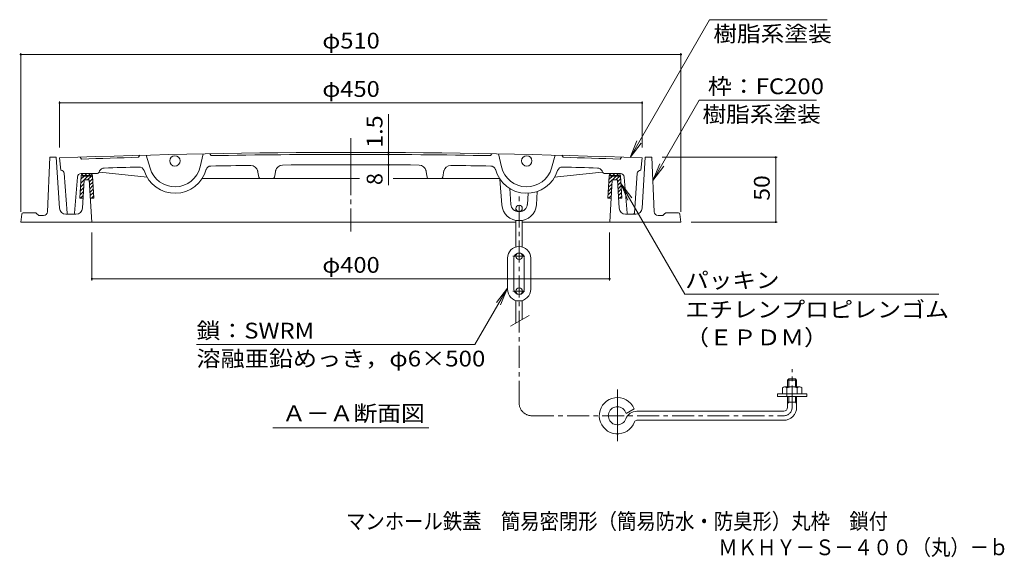
# Model space of a CAD drawing. Units: millimetres. Extents: x -612 to 769, y -544 to 541.
# Drawn here: x -569 to 192, y -544 to -129 of the extents above; entities that cross this region are included whole.
import ezdxf

# ---------------------------------------------------------------- set-up
doc = ezdxf.new("R2010")
doc.units = ezdxf.units.MM
doc.header["$LTSCALE"] = 4
doc.linetypes.add('JWW_CENTER1', pattern=[6.773333, 4.233333, -0.846667, 0.846667, -0.846667])
doc.linetypes.add('JWW_CENTER2', pattern=[13.546667, 11.006667, -0.846667, 0.846667, -0.846667])
for name, color, linetype in [('F-5ﾚｲﾔ', 7, 'Continuous'), ('その他', 7, 'Continuous'), ('ハッチ', 7, 'Continuous'), ('仕上', 7, 'Continuous'), ('寸法', 7, 'Continuous'), ('建具', 7, 'Continuous'), ('躯体', 7, 'Continuous'), ('通り芯', 7, 'Continuous')]:
    doc.layers.add(name, color=color, linetype=linetype)
doc.styles.add('ＭＳ ゴシック', font='txt', dxfattribs={"height": 1})

msp = doc.modelspace()

# ---------------------------------------------------------------- linework, layer by layer
at = {"layer": 'その他', "color": 7, "linetype": 'Continuous', "lineweight": 9}
for p, q in [((-568.25, -154.85), (-568.25, -277.37)), ((-568.25, -156.05), (-58.25, -156.05)), ((-58.25, -154.85), (-58.25, -277.37)), ((-538.25, -192.18), (-538.25, -227.85)), ((-538.25, -193.38), (-88.25, -193.38)), ((-88.25, -192.18), (-88.25, -227.85)), ((-284.1, -231.7), (-284.1, -202.02)), ((-284.1, -233.2), (-284.1, -231.7)), ((-284.1, -241.2), (-284.1, -233.2)), ((16.21, -235.37), (-72.75, -235.37)), ((15.01, -285.37), (15.01, -235.37)), ((-284.1, -241.2), (-284.1, -256.79)), ((16.21, -285.37), (-50.25, -285.37)), ((-513.25, -330.41), (-513.25, -293.37)), ((-113.32, -330.41), (-113.32, -293.37)), ((-513.25, -329.21), (-113.32, -329.21))]:
    msp.add_line(p, q, dxfattribs=at)
at = {"layer": 'その他', "color": 7, "linetype": 'Continuous', "lineweight": 9, "const_width": 0.8}
for points in [[(-567.85, -156.05, 0.414214), (-568.25, -155.65, 0.414214), (-568.65, -156.05, 0.414214), (-568.25, -156.45, 0.414214)], [(-57.85, -156.05, 0.414214), (-58.25, -155.65, 0.414214), (-58.65, -156.05, 0.414214), (-58.25, -156.45, 0.414214)], [(-537.85, -193.38, 0.414214), (-538.25, -192.98, 0.414214), (-538.65, -193.38, 0.414214), (-538.25, -193.78, 0.414214)], [(-87.85, -193.38, 0.414214), (-88.25, -192.98, 0.414214), (-88.65, -193.38, 0.414214), (-88.25, -193.78, 0.414214)], [(-283.7, -231.7, 0.414214), (-284.1, -231.3, 0.414214), (-284.5, -231.7, 0.414214), (-284.1, -232.1, 0.414214)], [(-283.7, -233.2, 0.414214), (-284.1, -232.8, 0.414214), (-284.5, -233.2, 0.414214), (-284.1, -233.6, 0.414214)], [(15.41, -235.37, 0.414214), (15.01, -234.97, 0.414214), (14.61, -235.37, 0.414214), (15.01, -235.77, 0.414214)], [(-283.7, -241.2, 0.414214), (-284.1, -240.8, 0.414214), (-284.5, -241.2, 0.414214), (-284.1, -241.6, 0.414214)], [(15.41, -285.37, 0.414214), (15.01, -284.97, 0.414214), (14.61, -285.37, 0.414214), (15.01, -285.77, 0.414214)], [(-512.85, -329.21, 0.414214), (-513.25, -328.81, 0.414214), (-513.65, -329.21, 0.414214), (-513.25, -329.61, 0.414214)], [(-112.92, -329.21, 0.414214), (-113.32, -328.81, 0.414214), (-113.72, -329.21, 0.414214), (-113.32, -329.61, 0.414214)]]:
    msp.add_lwpolyline(points, format="xyb", close=True, dxfattribs=at)
at = {"layer": 'ハッチ', "color": 6, "linetype": 'Continuous', "lineweight": 9}
for p, q in [((-521.54, -249.74), (-522.59, -266.87)), ((-516.37, -249.87), (-521.88, -255.38)), ((-519.19, -249.87), (-521.7, -252.37)), ((-520.1, -247.95), (-521.46, -249.31)), ((-520.54, -249.87), (-520.51, -249.37)), ((-520.54, -249.87), (-513.9, -249.87)), ((-520.51, -249.37), (-513.93, -249.37)), ((-519.54, -247.87), (-514.9, -247.87)), ((-517.19, -247.87), (-518.69, -249.37)), ((-512.98, -249.31), (-516.54, -252.87)), ((-514.42, -247.92), (-515.86, -249.37)), ((-513.9, -249.87), (-513.93, -249.37)), ((-512.91, -249.75), (-511.88, -266.87)), ((-113.54, -249.74), (-114.59, -266.87)), ((-108.37, -249.87), (-113.89, -255.38)), ((-111.2, -249.87), (-113.7, -252.37)), ((-112.1, -247.95), (-113.46, -249.31)), ((-112.55, -249.87), (-112.52, -249.37)), ((-112.55, -249.87), (-105.9, -249.87)), ((-112.52, -249.37), (-105.93, -249.37)), ((-111.54, -247.87), (-106.9, -247.87)), ((-109.2, -247.87), (-110.7, -249.37)), ((-104.98, -249.31), (-108.54, -252.87)), ((-106.43, -247.92), (-107.87, -249.37)), ((-105.9, -249.87), (-105.93, -249.37)), ((-104.91, -249.75), (-103.89, -266.87)), ((-519.42, -255.75), (-522.07, -258.4)), ((-512.78, -251.93), (-515.16, -254.32)), ((-512.62, -254.6), (-514.99, -256.98)), ((-512.46, -257.27), (-514.83, -259.64)), ((-111.42, -255.75), (-114.07, -258.4)), ((-104.78, -251.93), (-107.16, -254.31)), ((-104.62, -254.6), (-107, -256.98)), ((-104.46, -257.27), (-106.83, -259.64)), ((-519.79, -261.78), (-522.44, -264.42)), ((-519.61, -258.77), (-522.25, -261.41)), ((-519.98, -264.79), (-522.05, -266.87)), ((-512.3, -259.94), (-514.67, -262.31)), ((-512.14, -262.61), (-514.5, -264.97)), ((-511.98, -265.28), (-513.57, -266.87)), ((-111.8, -261.78), (-114.44, -264.42)), ((-111.61, -258.76), (-114.25, -261.41)), ((-111.98, -264.79), (-114.05, -266.87)), ((-104.3, -259.94), (-106.67, -262.31)), ((-104.14, -262.61), (-106.51, -264.97)), ((-103.98, -265.28), (-105.57, -266.87)), ((-522.59, -266.87), (-520.1, -266.87)), ((-514.39, -266.87), (-511.88, -266.87)), ((-114.59, -266.87), (-112.11, -266.87)), ((-106.39, -266.87), (-103.89, -266.87))]:
    msp.add_line(p, q, dxfattribs=at)
for centre, start, end in [((-519.54, -249.87), 90, 176.49954), ((-514.9, -249.87), 3.41728, 90), ((-111.54, -249.87), 90, 176.49954), ((-106.9, -249.87), 3.41728, 90)]:
    msp.add_arc(centre, 2, start, end, dxfattribs=at)
at = {"layer": '仕上', "color": 3, "linetype": 'Continuous', "lineweight": 9}
for p, q in [((-521.25, -236.73), (-522.25, -235.28)), ((-476.24, -233.84), (-477.2, -235.37)), ((-471.24, -233.71), (-468.35, -243.72)), ((-427.25, -232.71), (-429.69, -242.84)), ((-421.22, -234.1), (-422.25, -232.62)), ((-205.28, -234.1), (-204.24, -232.62)), ((-199.24, -232.71), (-196.81, -242.84)), ((-155.25, -233.71), (-158.15, -243.72)), ((-150.26, -233.84), (-149.29, -235.37)), ((-105.25, -236.73), (-104.25, -235.28)), ((-538.25, -235.85), (-537.25, -245.37)), ((-88.25, -235.85), (-89.25, -245.37)), ((-537.07, -245.37), (-537.25, -245.37)), ((-532.32, -278.44), (-534.58, -247.68)), ((-524.47, -250.63), (-526.67, -278.44)), ((-509.5, -247.87), (-521.48, -247.87)), ((-507.7, -246.74), (-507.3, -245.91)), ((-470.69, -250.83), (-507.21, -246.92)), ((-384.23, -250.81), (-385.22, -245.6)), ((-372.27, -250.81), (-371.25, -245.35)), ((-254.22, -250.81), (-255.24, -245.35)), ((-242.26, -250.81), (-241.28, -245.6)), ((-155.8, -250.83), (-119.28, -246.92)), ((-118.79, -246.74), (-119.19, -245.91)), ((-116.99, -247.87), (-105.02, -247.87)), ((-102.03, -250.63), (-99.82, -278.44)), ((-94.18, -278.44), (-91.92, -247.68)), ((-89.42, -245.37), (-89.25, -245.37)), ((-306.46, -251.63), (-428.07, -251.63)), ((-198.43, -251.63), (-280.5, -251.63)), ((-531.32, -279.37), (-527.67, -279.37)), ((-98.82, -279.37), (-95.18, -279.37))]:
    msp.add_line(p, q, dxfattribs=at)
for centre in [(-449.13, -238.17), (-177.36, -238.17)]:
    msp.add_circle(centre, 4, dxfattribs=at)
for centre, radius, start, end in [((-313.25, -6231.63), 6000, 87.850906, 92.149094), ((-313.25, -6231.63), 5998.5, 91.566269, 91.987152), ((-313.25, -6231.63), 5998.5, 88.968628, 91.031372), ((-313.25, -6231.63), 5998.5, 88.012848, 88.433731), ((-313.25, -6231.63), 5991, 91.565399, 91.822952), ((-476.8, -246.86), 4, 17.44427, 91.56555), ((-449.13, -238.17), 20, 196.11653, 346.48116), ((-421.24, -246.1), 4, 91.03364, 164.12057), ((-313.25, -6231.63), 5990.5, 90.739843, 91.033636), ((-390.53, -247.13), 5.5, 10.72764, 90.73984), ((-365.94, -246.86), 5.5, 90.50445, 169.43922), ((-313.25, -6231.63), 5990.5, 89.495549, 90.504448), ((-260.55, -246.86), 5.5, 10.56203, 89.49555), ((-235.97, -247.13), 5.5, 89.26015, 169.26973), ((-313.25, -6231.63), 5990.5, 88.966354, 89.260151), ((-205.25, -246.1), 4, 15.87947, 88.96635), ((-177.36, -238.17), 20, 193.51884, 343.88347), ((-149.69, -246.86), 4, 88.43445, 162.55573), ((-313.25, -6231.63), 5991, 88.177048, 88.434601), ((-537.07, -247.87), 2.5, 4.20528, 90), ((-521.48, -250.87), 3, 90, 175.4621), ((-509.5, -245.87), 2, 270, 334.15735), ((-507.31, -247.91), 1, 84.37578, 136.91032), ((-503.7, -247.66), 4, 91.82295, 154.15735), ((-449.13, -238.17), 25, 197.44429, 345.15334), ((-383.25, -250.63), 1, 190.72729, 270), ((-373.25, -250.63), 1, 270, 349.43877), ((-253.24, -250.63), 1, 190.56123, 270), ((-243.25, -250.63), 1, 270, 349.27271), ((-177.36, -238.17), 25, 194.84666, 342.55571), ((-122.79, -247.66), 4, 25.84265, 88.17705), ((-119.18, -247.91), 1, 43.08968, 95.62422), ((-116.99, -245.87), 2, 205.84265, 270), ((-105.02, -250.87), 3, 4.5379, 90), ((-89.42, -247.87), 2.5, 90, 175.79472), ((-531.32, -278.37), 1, 184.20535, 270), ((-527.67, -278.37), 1, 270, 355.46162), ((-98.82, -278.37), 1, 184.53838, 270), ((-95.18, -278.37), 1, 270, 355.79465)]:
    msp.add_arc(centre, radius, start, end, dxfattribs=at)
at = {"layer": '寸法', "color": 7, "linetype": 'Continuous', "lineweight": 9}
for p, q in [((-97.54, -235.51), (-36.12, -129.12)), ((-36.12, -129.12), (54.81, -129.12)), ((-79.94, -253.41), (-44.07, -191.28)), ((46.41, -191.28), (-44.07, -191.28)), ((-97.54, -235.51), (-92.19, -222.57)), ((-97.54, -235.51), (-89.02, -224.4)), ((-79.94, -253.41), (-74.59, -240.48)), ((-79.94, -253.41), (-71.42, -242.31)), ((-104.56, -255.6), (-55.24, -341.02)), ((-104.56, -255.6), (-96.04, -266.71)), ((-104.56, -255.6), (-99.2, -268.54)), ((-192.25, -336.3), (-217.45, -379.96)), ((-192.25, -336.3), (-200.77, -347.4)), ((-192.25, -336.3), (-197.6, -349.23)), ((-55.24, -341.02), (141.15, -341.02)), ((-217.45, -379.96), (-432.45, -379.96)), ((-373.48, -444.39), (-253.08, -444.39))]:
    msp.add_line(p, q, dxfattribs=at)
at = {"layer": '建具', "color": 4, "linetype": 'Continuous', "lineweight": 9}
for p, q in [((-196.6, -272.19), (-197.99, -252.28)), ((-189.62, -271.7), (-190.48, -259.45)), ((-176.87, -271.7), (-176.28, -263.14)), ((-169.89, -272.19), (-169.16, -261.78)), ((-185.75, -274.78), (-185.75, -276.9)), ((-182.86, -277.28), (-183.63, -277.28)), ((-180.75, -274.78), (-180.75, -276.9)), ((-185.75, -284.11), (-185.75, -304.64)), ((-180.75, -284.11), (-180.75, -304.64)), ((-188.16, -311.78), (-178.72, -311.78)), ((-185.75, -310.16), (-185.75, -311.78)), ((-180.75, -310.16), (-180.75, -311.78)), ((-192.25, -313.28), (-192.25, -337.28)), ((-187.25, -313.28), (-187.25, -337.28)), ((-179.25, -313.28), (-179.25, -337.28)), ((-174.25, -313.28), (-174.25, -337.28)), ((-188.16, -338.78), (-178.72, -338.78)), ((-185.75, -340.41), (-185.75, -338.78)), ((-180.75, -340.41), (-180.75, -338.78)), ((-185.75, -363.32), (-185.75, -345.93)), ((-180.75, -360.44), (-180.75, -345.93)), ((-175.51, -357.41), (-189.84, -365.68))]:
    msp.add_line(p, q, dxfattribs=at)
at = {"layer": '建具', "color": 4, "linetype": 'JWW_CENTER1', "lineweight": 9}
for p, q in [((-183.25, -424.93), (-183.25, -262.46)), ((27.69, -428.43), (27.69, -398.94)), ((-173.25, -434.93), (21.19, -434.93))]:
    msp.add_line(p, q, dxfattribs=at)
at = {"layer": '建具', "color": 4, "linetype": 'Continuous', "lineweight": 9}
for centre in [(-183.25, -274.78), (-183.25, -311.78), (-183.25, -338.78)]:
    msp.add_circle(centre, 2.5, dxfattribs=at)
for centre, radius, start, end in [((-183.63, -271.28), 13, 183.99992, 271.70752), ((-183.63, -271.28), 6, 183.99982, 269.99998), ((-182.86, -271.28), 13, 268.29248, 355.99991), ((-182.86, -271.28), 6, 269.99995, 356.00018), ((-183.25, -313.28), 9, 0, 180), ((-183.25, -313.28), 4, 0, 180), ((-183.25, -337.28), 9, 180, 0), ((-183.25, -337.28), 4, 180, 0)]:
    msp.add_arc(centre, radius, start, end, dxfattribs=at)
at = {"layer": '建具', "color": 4, "linetype": 'JWW_CENTER1', "lineweight": 9}
for centre, radius, start, end in [((-173.25, -424.93), 10, 180, 270), ((21.19, -428.43), 6.5, 270, 0)]:
    msp.add_arc(centre, radius, start, end, dxfattribs=at)
at = {"layer": '躯体', "color": 2, "linetype": 'Continuous', "lineweight": 9}
for p, q in [((-547.62, -277.5), (-545.75, -235.37)), ((-545.75, -235.37), (-540.75, -235.37)), ((-538.34, -274.67), (-540.75, -235.37)), ((-88.15, -274.67), (-85.75, -235.37)), ((-80.75, -235.37), (-85.75, -235.37)), ((-78.87, -277.5), (-80.75, -235.37)), ((-520.58, -274.67), (-519.25, -252.87)), ((-519.25, -252.87), (-515.25, -252.87)), ((-513.25, -285.37), (-515.25, -252.87)), ((-113.25, -285.37), (-111.25, -252.87)), ((-107.25, -252.87), (-111.25, -252.87)), ((-105.91, -274.67), (-107.25, -252.87)), ((-567.38, -279.23), (-568.25, -285.37)), ((-566.39, -278.37), (-556.66, -278.37)), ((-555.95, -278.66), (-554.25, -280.37)), ((-550.62, -280.37), (-554.25, -280.37)), ((-525.57, -279.37), (-533.35, -279.37)), ((-100.92, -279.37), (-93.14, -279.37)), ((-75.88, -280.37), (-72.25, -280.37)), ((-70.54, -278.66), (-72.25, -280.37)), ((-60.1, -278.37), (-69.83, -278.37)), ((-59.11, -279.23), (-58.25, -285.37)), ((-185.75, -285.37), (-568.25, -285.37)), ((-58.25, -285.37), (-180.75, -285.37))]:
    msp.add_line(p, q, dxfattribs=at)
for centre, radius, start, end in [((-566.39, -279.37), 1, 90, 171.95461), ((-556.66, -279.37), 1, 45, 90), ((-550.62, -277.37), 3, 270, 357.45511), ((-533.35, -274.37), 5, 183.50003, 270), ((-525.57, -274.37), 5, 270, 356.49995), ((-100.92, -274.37), 5, 183.50005, 270), ((-93.14, -274.37), 5, 270, 356.49997), ((-75.88, -277.37), 3, 182.54489, 270), ((-69.83, -279.37), 1, 90, 135), ((-60.1, -279.37), 1, 8.04539, 90)]:
    msp.add_arc(centre, radius, start, end, dxfattribs=at)
at = {"layer": '通り芯', "color": 3, "linetype": 'JWW_CENTER2', "lineweight": 9}
msp.add_line((-313.25, -220.66), (-313.25, -292.76), dxfattribs=at)
at = {"layer": '通り芯', "color": 4, "linetype": 'Continuous', "lineweight": 9}
for p, q in [((25.19, -406.43), (24.19, -407.43)), ((31.19, -407.43), (24.19, -407.43)), ((24.19, -412.55), (24.19, -407.43)), ((30.19, -406.43), (25.19, -406.43)), ((25.19, -412.55), (25.19, -406.43)), ((30.19, -406.43), (31.19, -407.43)), ((30.19, -412.55), (30.19, -406.43)), ((31.19, -412.55), (31.19, -407.43)), ((16.44, -420.05), (16.44, -418.05)), ((38.94, -418.05), (16.44, -418.05)), ((20.19, -418.05), (20.19, -413.42)), ((33.69, -412.55), (21.69, -412.55)), ((23.69, -420.05), (23.69, -413.42)), ((31.69, -418.05), (31.69, -413.42)), ((35.19, -418.05), (35.19, -413.42)), ((38.94, -420.05), (38.94, -418.05)), ((38.94, -420.05), (16.44, -420.05)), ((24.19, -428.43), (24.19, -420.05)), ((31.19, -424.43), (24.19, -424.43)), ((25.19, -424.43), (24.19, -425.43)), ((25.19, -424.43), (25.19, -420.05)), ((30.19, -424.43), (30.19, -420.05)), ((30.19, -424.43), (31.19, -425.43)), ((31.19, -428.43), (31.19, -420.05)), ((-94.35, -429.62), (-100.54, -433.15)), ((21.19, -431.43), (-92.28, -431.43)), ((21.19, -438.43), (-92.28, -438.43))]:
    msp.add_line(p, q, dxfattribs=at)
at = {"layer": '通り芯', "color": 4, "linetype": 'JWW_CENTER2', "lineweight": 9}
msp.add_line((-107.31, -414.74), (-107.31, -454.61), dxfattribs=at)
at = {"layer": '通り芯', "color": 4, "linetype": 'Continuous', "lineweight": 9}
for centre, radius, start, end in [((21.94, -414.72), 2.18, 36.58644, 143.41356), ((27.69, -422.22), 9.67, 65.56723, 114.43282), ((33.44, -414.72), 2.18, 36.58644, 143.41356), ((-107.31, -434.93), 14, 42.5377, 339.8945), ((-107.31, -434.93), 14, 22.26187, 42.5374), ((-107.31, -434.93), 7, 52.82191, 339.89464), ((-107.31, -434.93), 7, 14.66664, 52.82161), ((-92.28, -440.43), 9, 90, 159.89439), ((21.19, -428.43), 10, 270, 0), ((21.19, -428.43), 3, 270, 0), ((-92.28, -440.43), 2, 90, 159.89453)]:
    msp.add_arc(centre, radius, start, end, dxfattribs=at)

# ---------------------------------------------------------------- texts
at = {"layer": 'F-5ﾚｲﾔ', "color": 2, "linetype": 'Continuous', "lineweight": 0, "style": 'ＭＳ ゴシック', "width": 0.899107}
msp.add_text('マンホール鉄蓋\u3000簡易密閉形（簡易防水・防臭形）丸枠\u3000鎖付', height=12.192, dxfattribs=at).set_placement((-316.96, -522.53))
at = {"layer": 'F-5ﾚｲﾔ', "color": 2, "linetype": 'Continuous', "lineweight": 9, "style": 'ＭＳ ゴシック', "width": 0.898333}
msp.add_text('ＭＫＨＹ－Ｓ－４００（丸）－ｂ', height=12.192, dxfattribs=at).set_placement((-29.34, -542.63))
at = {"layer": 'その他', "color": 2, "linetype": 'Continuous', "lineweight": 211, "style": 'ＭＳ ゴシック', "width": 1.1}
for s, p in [('φ510', (-335.25, -151.4)), ('φ450', (-335.25, -188.72)), ('φ400', (-335.28, -324.56))]:
    msp.add_text(s, height=12.192, dxfattribs=at).set_placement(p)
at = {"layer": 'その他', "color": 2, "linetype": 'Continuous', "lineweight": 211, "style": 'ＭＳ ゴシック'}
for s, width, p in [('1.5', 1.083333, (-288.76, -228.02)), ('50', 1.0625, (10.36, -268.87))]:
    msp.add_text(s, height=12.192, rotation=90, dxfattribs=dict(at, width=width)).set_placement(p)
msp.add_text('8', height=12.19, rotation=90, dxfattribs=at).set_placement((-288.76, -256.79))
at = {"layer": '寸法', "color": 2, "linetype": 'Continuous', "lineweight": 9, "style": 'ＭＳ ゴシック'}
for s, width, p in [('樹脂系塗装', 1.1, (-33.19, -146.07)), ('樹脂系塗装', 1.1, (-41.59, -208.22)), ('Ａ－Ａ断面図', 1.104167, (-366.28, -439.14))]:
    msp.add_text(s, height=12.192, dxfattribs=dict(at, width=width)).set_placement(p)
at = {"layer": '寸法', "color": 2, "linetype": 'Continuous', "lineweight": 211, "style": 'ＭＳ ゴシック'}
for s, width, p in [('枠：FC200', 1.111111, (-37.44, -186.62)), ('パッキン', 1.09375, (-54.85, -336.37)), ('エチレンプロピレンゴム', 1.113636, (-54.85, -359.01)), ('鎖：SWRM', 1.109375, (-432.45, -375.3)), ('（ＥＰＤＭ）', 1.104167, (-54.85, -380.55))]:
    msp.add_text(s, height=12.192, dxfattribs=dict(at, width=width)).set_placement(p)
at = {"layer": '寸法', "color": 2, "linetype": 'Continuous', "lineweight": 9, "style": 'ＭＳ ゴシック', "width": 1.119792}
msp.add_text('溶融亜鉛めっき，φ6×500', height=12.192, rotation=360, dxfattribs=at).set_placement((-432.45, -396.9))

doc.saveas('drawing.dxf')
